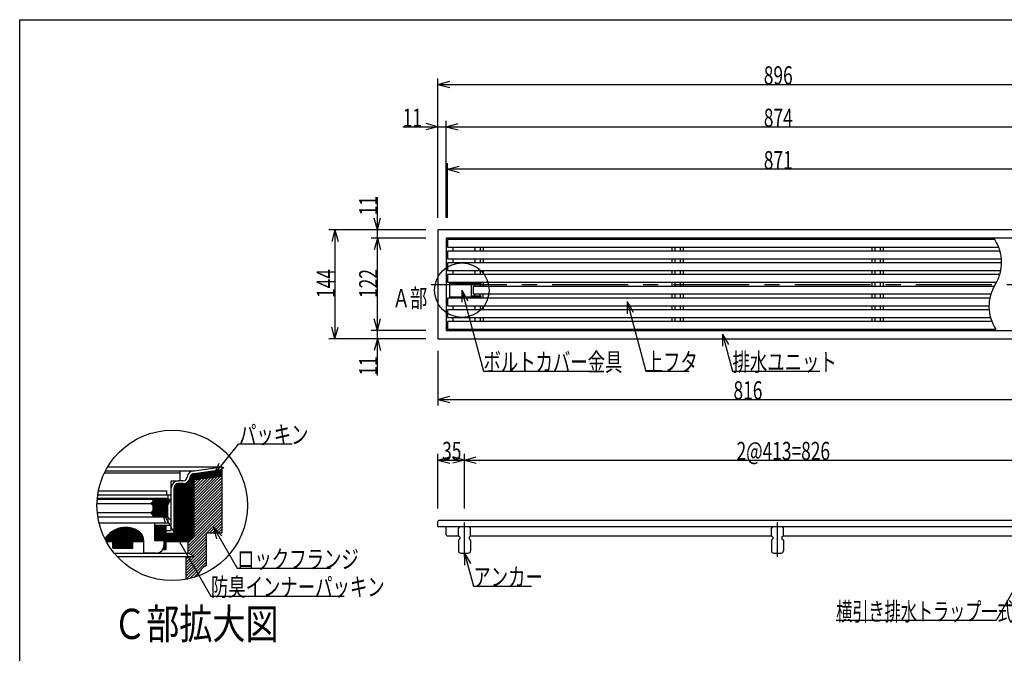
# Model space of a CAD drawing. Extents: x 96 to 2311, y 93 to 1536.
# Drawn here: x 96 to 1395, y 699 to 1536 of the extents above; entities that cross this region are included whole.
import ezdxf

# ---------------------------------------------------------------- set-up
doc = ezdxf.new("R2010")
doc.units = 0
doc.header["$LTSCALE"] = 8
doc.header["$MEASUREMENT"] = 0
doc.linetypes.add('CENTER1', pattern=[10, 6.25, -1.25, 1.25, -1.25])
doc.linetypes.add('CENTER2', pattern=[20, 12.5, -2.5, 2.5, -2.5])
for name, color, linetype in [('_0-0_計極細', 7, 'CONTINUOUS'), ('_0-1_計細線', 7, 'CONTINUOUS'), ('_0-5_寸法線', 7, 'CONTINUOUS'), ('_0-7_枠細線', 7, 'CONTINUOUS'), ('_0-8_枠中線', 7, 'CONTINUOUS'), ('_0-A_極細1', 7, 'CONTINUOUS'), ('_0-D_寸法1', 7, 'CONTINUOUS')]:
    doc.layers.add(name, color=color, linetype=linetype)
doc.styles.get("Standard").update_dxf_attribs({"font": 'txt', "bigfont": 'bigfont.shx'})

msp = doc.modelspace()

# ---------------------------------------------------------------- linework, layer by layer
at = {"layer": '_0-0_計極細', "color": 2, "linetype": 'Continuous'}
for p, q in [((667.5, 1235.8), (667.5, 1230.3)), ((696.6, 1235.8), (696.6, 1230.3)), ((703.5, 1235.8), (703.5, 1230.3)), ((707.5, 1235.8), (707.5, 1230.3)), ((956.5, 1235.8), (956.5, 1230.3)), ((960.6, 1235.8), (960.6, 1230.3)), ((967.5, 1235.8), (967.5, 1230.3)), ((971.5, 1235.8), (971.5, 1230.3)), ((1220.5, 1235.8), (1220.5, 1230.3)), ((1224.6, 1235.8), (1224.6, 1230.3)), ((1231.5, 1235.8), (1231.5, 1230.3)), ((1235.5, 1235.8), (1235.5, 1230.3)), ((667.5, 1220.3), (667.5, 1214.8)), ((696.6, 1220.3), (696.6, 1214.8)), ((703.5, 1220.3), (703.5, 1214.8)), ((707.5, 1220.3), (707.5, 1214.8)), ((956.5, 1220.3), (956.5, 1214.8)), ((960.6, 1220.3), (960.6, 1214.8)), ((967.5, 1220.3), (967.5, 1214.8)), ((971.5, 1220.3), (971.5, 1214.8)), ((1220.5, 1220.3), (1220.5, 1214.8)), ((1224.6, 1220.3), (1224.6, 1214.8)), ((1231.5, 1220.3), (1231.5, 1214.8)), ((1235.5, 1220.3), (1235.5, 1214.8)), ((667.5, 1204.8), (667.5, 1199.3)), ((696.6, 1204.8), (696.6, 1199.3)), ((703.5, 1204.8), (703.5, 1199.3)), ((707.5, 1204.8), (707.5, 1199.3)), ((956.5, 1204.8), (956.5, 1199.3)), ((960.6, 1204.8), (960.6, 1199.3)), ((967.5, 1204.8), (967.5, 1199.3)), ((971.5, 1204.8), (971.5, 1199.3)), ((1220.5, 1204.8), (1220.5, 1199.3)), ((1224.6, 1204.8), (1224.6, 1199.3)), ((1231.5, 1204.8), (1231.5, 1199.3)), ((1235.5, 1204.8), (1235.5, 1199.3)), ((664, 1188.7), (673, 1188.7)), ((664, 1188.7), (664, 1187.7)), ((667.5, 1189.3), (667.5, 1188.7)), ((673, 1188.7), (673, 1187.7)), ((696.6, 1189.3), (696.6, 1187.7)), ((696.6, 1186.7), (696.6, 1183.8)), ((703.5, 1189.3), (703.5, 1187.7)), ((703.5, 1186.7), (703.5, 1183.8)), ((707.5, 1189.3), (707.5, 1183.8)), ((956.5, 1189.3), (956.5, 1183.8)), ((960.6, 1189.3), (960.6, 1183.8)), ((967.5, 1189.3), (967.5, 1183.8)), ((971.5, 1189.3), (971.5, 1183.8)), ((1220.5, 1189.3), (1220.5, 1183.8)), ((1224.6, 1189.3), (1224.6, 1183.8)), ((1231.5, 1189.3), (1231.5, 1183.8)), ((1235.5, 1189.3), (1235.5, 1183.8)), ((664, 1168.9), (664, 1169.9)), ((673, 1168.9), (673, 1169.9)), ((696.6, 1170.9), (696.6, 1173.8)), ((696.6, 1168.3), (696.6, 1169.9)), ((703.5, 1170.9), (703.5, 1173.8)), ((703.5, 1168.3), (703.5, 1169.9)), ((707.5, 1168.3), (707.5, 1173.8)), ((956.5, 1173.8), (956.5, 1168.3)), ((960.6, 1173.8), (960.6, 1168.3)), ((967.5, 1173.8), (967.5, 1168.3)), ((971.5, 1173.8), (971.5, 1168.3)), ((1220.5, 1173.8), (1220.5, 1168.3)), ((1224.6, 1173.8), (1224.6, 1168.3)), ((1231.5, 1173.8), (1231.5, 1168.3)), ((1235.5, 1173.8), (1235.5, 1168.3)), ((664, 1168.9), (673, 1168.9)), ((667.5, 1168.9), (667.5, 1168.3)), ((667.5, 1158.3), (667.5, 1152.8)), ((696.6, 1158.3), (696.6, 1152.8)), ((703.5, 1158.3), (703.5, 1152.8)), ((707.5, 1158.3), (707.5, 1152.8)), ((956.5, 1158.3), (956.5, 1152.8)), ((960.6, 1158.3), (960.6, 1152.8)), ((967.5, 1158.3), (967.5, 1152.8)), ((971.5, 1158.3), (971.5, 1152.8)), ((1220.5, 1158.3), (1220.5, 1152.8)), ((1224.6, 1158.3), (1224.6, 1152.8)), ((1231.5, 1158.3), (1231.5, 1152.8)), ((1235.5, 1158.3), (1235.5, 1152.8)), ((667.5, 1142.8), (667.5, 1137.3)), ((696.6, 1142.8), (696.6, 1137.3)), ((703.5, 1142.8), (703.5, 1137.3)), ((707.5, 1142.8), (707.5, 1137.3)), ((956.5, 1142.8), (956.5, 1137.3)), ((960.6, 1142.8), (960.6, 1137.3)), ((967.5, 1142.8), (967.5, 1137.3)), ((971.5, 1142.8), (971.5, 1137.3)), ((1220.5, 1142.8), (1220.5, 1137.3)), ((1224.6, 1142.8), (1224.6, 1137.3)), ((1231.5, 1142.8), (1231.5, 1137.3)), ((1235.5, 1142.8), (1235.5, 1137.3))]:
    msp.add_line(p, q, dxfattribs=at)
at = {"layer": '_0-0_計極細', "color": 2, "linetype": 'CENTER2'}
msp.add_line((638.8, 1186.5), (1553.9, 1186.5), dxfattribs=at)
at = {"layer": '_0-0_計極細', "color": 2, "linetype": 'CENTER1'}
for p, q in [((683, 826.7), (683, 871.8)), ((1096, 826.7), (1096, 871.8))]:
    msp.add_line(p, q, dxfattribs=at)
at = {"layer": '_0-0_計極細', "color": 2, "linetype": 'Continuous'}
for centre, start, end in [((1337.6, 1215.5), 327.7274, 33.8461), ((1429.4, 1157.5), 147.7274, 213.8461)]:
    msp.add_arc(centre, 54.3, start, end, dxfattribs=at)
at = {"layer": '_0-1_計細線', "color": 3, "linetype": 'Continuous'}
for p, q in [((648, 1258.5), (648, 1114.5)), ((1544, 1258.5), (648, 1258.5)), ((659, 1247.5), (659, 1125.5)), ((1533, 1247.5), (659, 1247.5)), ((660.5, 1245.8), (660.5, 1235.8)), ((1382.7, 1245.8), (660.5, 1245.8)), ((660.5, 1235.8), (1388, 1235.8)), ((660.5, 1230.3), (660.5, 1220.3)), ((1389.9, 1230.3), (660.5, 1230.3)), ((660.5, 1220.3), (1391.7, 1220.3)), ((660.5, 1214.8), (660.5, 1204.8)), ((1391.9, 1214.8), (660.5, 1214.8)), ((660.5, 1204.8), (1390.8, 1204.8)), ((660.5, 1199.3), (660.5, 1189.3)), ((1389.4, 1199.3), (660.5, 1199.3)), ((660.5, 1189.3), (1385.1, 1189.3)), ((705, 1187.7), (663, 1187.7)), ((663, 1187.7), (663, 1169.9)), ((692.2, 1169.9), (692.2, 1187.7)), ((692.2, 1186.7), (705, 1186.7)), ((694.5, 1183.8), (694.5, 1173.8)), ((1381.9, 1183.8), (694.5, 1183.8)), ((705, 1186.7), (705, 1187.7)), ((663, 1169.9), (705, 1169.9)), ((705, 1170.9), (692.2, 1170.9)), ((694.5, 1173.8), (1377.6, 1173.8)), ((705, 1169.9), (705, 1170.9)), ((660.5, 1168.3), (660.5, 1158.3)), ((1376.2, 1168.3), (660.5, 1168.3)), ((660.5, 1158.3), (1375.1, 1158.3)), ((660.5, 1152.8), (660.5, 1142.8)), ((1375.3, 1152.8), (660.5, 1152.8)), ((660.5, 1142.8), (1377.2, 1142.8)), ((660.5, 1137.3), (660.5, 1127.3)), ((1379, 1137.3), (660.5, 1137.3)), ((659, 1125.5), (1533, 1125.5)), ((660.5, 1127.3), (1384.3, 1127.3)), ((648, 1114.5), (1544, 1114.5)), ((648, 866.5), (648, 873.5)), ((1534, 874.5), (649, 874.5)), ((648, 866.5), (1464, 866.5)), ((659, 855.5), (659, 866.5)), ((677, 866.5), (675, 864.5)), ((675, 854.5), (675, 864.5)), ((677, 866.5), (689, 866.5)), ((691, 864.5), (689, 866.5)), ((691, 854.5), (691, 864.5)), ((1090, 866.5), (1088, 864.5)), ((1088, 854.5), (1088, 864.5)), ((1090, 866.5), (1102, 866.5)), ((1104, 864.5), (1102, 866.5)), ((1104, 854.5), (1104, 864.5)), ((660, 854.5), (675, 854.5)), ((675, 854.5), (677, 852.5)), ((677, 850.5), (675, 848.5)), ((675, 848.5), (675, 834.5)), ((677, 852.5), (677, 850.5)), ((691, 854.5), (689, 852.5)), ((689, 852.5), (689, 850.5)), ((689, 850.5), (691, 848.5)), ((691, 854.5), (1088, 854.5)), ((691, 848.5), (691, 834.5)), ((1088, 854.5), (1090, 852.5)), ((1090, 850.5), (1088, 848.5)), ((1088, 848.5), (1088, 834.5)), ((1090, 852.5), (1090, 850.5)), ((1104, 854.5), (1102, 852.5)), ((1102, 852.5), (1102, 850.5)), ((1102, 850.5), (1104, 848.5)), ((1104, 854.5), (1464, 854.5)), ((1104, 848.5), (1104, 834.5)), ((678, 831.5), (688, 831.5)), ((1091, 831.5), (1101, 831.5))]:
    msp.add_line(p, q, dxfattribs=at)
for centre, radius, start, end in [((649, 873.5), 1, 90, 180), ((660, 855.5), 1, 180, 270), ((678, 834.5), 3, 180, 270), ((688, 834.5), 3, 270, 360), ((1091, 834.5), 3, 180, 270), ((1101, 834.5), 3, 270, 360)]:
    msp.add_arc(centre, radius, start, end, dxfattribs=at)
at = {"layer": '_0-5_寸法線', "color": 7, "linetype": 'Continuous'}
for p, q in [((648, 1274.5), (648, 1458.5)), ((648, 1450.5), (663.5, 1454.7)), ((648, 1450.5), (663.5, 1446.4)), ((648, 1450.5), (1544, 1450.5)), ((601.5, 1394.5), (659, 1394.5)), ((648, 1394.5), (632.5, 1398.7)), ((648, 1394.5), (632.5, 1390.4)), ((648, 1274.5), (648, 1402.5)), ((659, 1274.5), (659, 1402.5)), ((659, 1394.5), (674.5, 1398.7)), ((659, 1394.5), (674.5, 1390.4)), ((659, 1394.5), (1533, 1394.5)), ((660.5, 1274.5), (660.5, 1346.5)), ((660.5, 1338.5), (676, 1342.7)), ((660.5, 1338.5), (676, 1334.4)), ((1531.5, 1338.5), (660.5, 1338.5)), ((568, 1247.5), (568, 1301.7)), ((568, 1258.5), (563.9, 1274)), ((568, 1258.5), (572.1, 1274)), ((632, 1258.5), (504, 1258.5)), ((512, 1258.5), (507.9, 1243.1)), ((512, 1258.5), (516.1, 1243.1)), ((512, 1258.5), (512, 1114.5)), ((632, 1258.5), (560, 1258.5)), ((632, 1247.5), (560, 1247.5)), ((568, 1247.5), (563.9, 1232.1)), ((568, 1247.5), (572.1, 1232.1)), ((568, 1125.5), (568, 1247.5)), ((679.5, 1178.8), (687.5, 1164.9)), ((679.5, 1178.8), (679.5, 1162.8)), ((679.5, 1178.8), (708.1, 1072)), ((897.5, 1163.7), (905.5, 1149.8)), ((897.5, 1163.7), (897.5, 1147.7)), ((897.5, 1163.7), (922.1, 1072)), ((568, 1125.5), (563.9, 1141)), ((568, 1125.5), (572.1, 1141)), ((512, 1114.5), (507.9, 1130)), ((512, 1114.5), (516.1, 1130)), ((632, 1125.5), (560, 1125.5)), ((568, 1066), (568, 1125.5)), ((1023.6, 1120.8), (1031.6, 1107)), ((1023.6, 1120.8), (1023.6, 1104.8)), ((1023.6, 1120.8), (1036.7, 1072)), ((632, 1114.5), (504, 1114.5)), ((632, 1114.5), (560, 1114.5)), ((568, 1114.5), (563.9, 1099.1)), ((568, 1114.5), (572.1, 1099.1)), ((648, 1098.5), (648, 1026.5)), ((708.1, 1072), (861.7, 1072)), ((922.1, 1072), (979.7, 1072)), ((1036.7, 1072), (1151.9, 1072)), ((648, 1034.5), (663.5, 1038.7)), ((648, 1034.5), (663.5, 1030.4)), ((648, 1034.5), (1464, 1034.5)), ((648, 890.5), (648, 962.5)), ((683, 890.5), (683, 962.5)), ((648, 954.5), (663.5, 958.7)), ((648, 954.5), (663.5, 950.4)), ((648, 954.5), (683, 954.5)), ((683, 954.5), (667.5, 958.7)), ((683, 954.5), (667.5, 950.4)), ((683, 954.5), (698.5, 958.7)), ((683, 954.5), (698.5, 950.4)), ((683, 954.5), (1509, 954.5)), ((683, 831.5), (691, 817.7)), ((683, 831.5), (683, 815.5)), ((683, 831.5), (694.7, 788)), ((1420.9, 805.5), (1384.8, 742.4)), ((694.7, 788), (771.5, 788)), ((1384.8, 742.4), (1173.6, 742.4))]:
    msp.add_line(p, q, dxfattribs=at)
msp.add_circle((679.5, 1178.8), 36, dxfattribs=at)
at = {"layer": '_0-8_枠中線', "color": 5, "linetype": 'Continuous'}
for p, q in [((96, 96), (96, 1536)), ((96, 1536), (2280, 1536))]:
    msp.add_line(p, q, dxfattribs=at)
at = {"layer": '_0-A_極細1', "color": 7, "linetype": 'Continuous'}
for p, q in [((207.9, 937.7), (304.9, 937.7)), ((209.2, 940.4), (326.4, 940.4)), ((212.2, 945.7), (363.3, 945.7)), ((307.8, 927.1), (307.8, 940.4)), ((323.6, 852.2), (323.6, 935.9)), ((324.7, 853.3), (324.7, 936.4)), ((325.8, 854.3), (325.8, 936.6)), ((326.4, 940.4), (363.3, 945.7)), ((326.4, 936.6), (363.3, 941.9)), ((326.4, 855), (326.4, 936.7)), ((326.4, 935.8), (363.3, 935.8)), ((328.1, 936.9), (363.3, 936.9)), ((335.6, 937.9), (363.3, 937.9)), ((343.1, 939), (363.3, 939)), ((350.6, 940.1), (363.3, 940.1)), ((358.1, 941.1), (363.3, 941.1)), ((363.3, 942), (363.3, 945.7)), ((363.3, 861.2), (363.3, 945.6)), ((296.1, 911.1), (296.1, 927.1)), ((296.1, 927.1), (306.5, 927.1)), ((303.4, 847.1), (303.4, 922.9)), ((304.4, 847.1), (304.4, 923.2)), ((311.8, 927.1), (305.4, 927.1)), ((311.8, 923.3), (305.4, 923.3)), ((305.5, 847.1), (305.5, 923.3)), ((306.6, 847.1), (306.6, 923.3)), ((307.6, 928.1), (307.6, 935.1)), ((307.6, 847.1), (307.6, 923.3)), ((308.7, 847.1), (308.7, 923.3)), ((309.8, 847.1), (309.8, 923.3)), ((310.8, 847.1), (310.8, 923.3)), ((311.9, 847.1), (311.9, 923.3)), ((313, 847.1), (313, 923.4)), ((314, 847.1), (314, 923.6)), ((315.1, 847.1), (315.1, 924)), ((316.2, 847.1), (316.2, 924.5)), ((317.2, 847.1), (317.2, 925.1)), ((318.3, 847.1), (318.3, 926.1)), ((319.4, 847.9), (319.4, 927.4)), ((320.4, 849), (320.4, 929.6)), ((321.5, 850.1), (321.5, 933.8)), ((322.6, 851.1), (322.6, 935.1)), ((326.4, 934.7), (363.3, 934.7)), ((326.4, 933.7), (363.3, 933.7)), ((363.3, 932.9), (326.4, 928.6)), ((326.4, 932.6), (360.8, 932.6)), ((326.4, 898.3), (360.7, 932.6)), ((326.4, 902), (356.5, 932.1)), ((326.4, 905.8), (352.2, 931.6)), ((326.4, 931.5), (351.6, 931.5)), ((326.4, 894.5), (363.3, 931.4)), ((326.4, 909.6), (347.9, 931.1)), ((326.4, 913.4), (343.7, 930.6)), ((326.4, 930.5), (342.3, 930.5)), ((326.4, 917.1), (339.4, 930.1)), ((326.4, 920.9), (335.2, 929.7)), ((326.4, 929.4), (333.1, 929.4)), ((326.4, 924.7), (330.9, 929.2)), ((326.4, 928.4), (326.6, 928.7)), ((326.4, 890.7), (363.3, 927.6)), ((326.4, 887), (363.3, 923.9)), ((199.9, 913.7), (290.2, 913.7)), ((290.2, 908.4), (290.2, 913.7)), ((296.1, 861.5), (296.1, 917.7)), ((299.8, 857.7), (299.8, 917.7)), ((300.2, 847.1), (300.2, 919.6)), ((301.2, 847.1), (301.2, 921.4)), ((302.3, 847.1), (302.3, 922.4)), ((326.4, 883.2), (363.3, 920.1)), ((326.4, 879.4), (363.3, 916.3)), ((326.4, 875.6), (363.3, 912.6)), ((198.1, 897.2), (269.2, 897.2)), ((198.3, 902.6), (295.3, 902.6)), ((291.8, 903.6), (198.4, 903.6)), ((199, 908.4), (293.4, 908.4)), ((269.2, 897.2), (271.8, 899.9)), ((271.8, 894.6), (269.2, 897.2)), ((269.3, 897.4), (292.6, 897.4)), ((270.4, 898.5), (293.1, 898.5)), ((271.5, 899.5), (293.7, 899.5)), ((271.8, 902.6), (271.8, 899.9)), ((271.8, 901.7), (294.8, 901.7)), ((271.8, 900.6), (294.3, 900.6)), ((291, 894.6), (295.3, 902.6)), ((291.8, 903.6), (291.8, 908.4)), ((326.4, 871.9), (363.3, 908.8)), ((326.4, 868.1), (363.3, 905)), ((326.4, 864.3), (363.3, 901.2)), ((326.4, 860.6), (363.3, 897.5)), ((198.5, 885), (269.2, 885)), ((269.2, 885), (271.8, 887.6)), ((271.8, 882.3), (269.2, 885)), ((269.5, 884.6), (291, 884.6)), ((269.9, 885.7), (291, 885.7)), ((270.1, 896.3), (292, 896.3)), ((270.9, 886.7), (291, 886.7)), ((271.1, 895.3), (291.4, 895.3)), ((271.8, 894.6), (271.8, 887.6)), ((271.8, 894.2), (291, 894.2)), ((271.8, 893.1), (291, 893.1)), ((271.8, 892.1), (291, 892.1)), ((271.8, 891), (291, 891)), ((271.8, 889.9), (291, 889.9)), ((271.8, 888.9), (291, 888.9)), ((271.8, 887.8), (291, 887.8)), ((291, 894.6), (291, 879.6)), ((318.5, 845.1), (363.3, 889.9)), ((318.5, 841.4), (363.3, 886.2)), ((326.4, 856.8), (363.3, 893.7)), ((199.2, 879.6), (291, 879.6)), ((291.8, 879.1), (199.3, 879.1)), ((274.5, 871.1), (200.9, 871.1)), ((270.6, 883.5), (291, 883.5)), ((271.7, 882.5), (291, 882.5)), ((271.8, 882.3), (271.8, 879.6)), ((271.8, 881.4), (291, 881.4)), ((271.8, 880.3), (291, 880.3)), ((291.8, 871.1), (274.5, 871.1)), ((274.5, 847.6), (274.5, 871.1)), ((291.8, 871.1), (291.8, 879.1)), ((318.5, 837.6), (363.3, 882.4)), ((342.9, 858.2), (363.3, 878.6)), ((346.7, 858.2), (363.3, 874.8)), ((350.5, 858.2), (363.3, 871.1)), ((215, 847.1), (215, 857.9)), ((216.6, 847.1), (216.6, 859.2)), ((218.2, 847.1), (218.2, 860.3)), ((219.8, 847.1), (219.8, 861.3)), ((221.4, 847.1), (221.4, 862.2)), ((223, 847.1), (223, 862.9)), ((224.6, 847.1), (224.6, 863.6)), ((226.2, 847.1), (226.2, 864.1)), ((227.8, 847.1), (227.8, 864.6)), ((229.4, 847.1), (229.4, 865)), ((231, 847.1), (231, 865.2)), ((232.6, 847.1), (232.6, 865.4)), ((234.2, 847.1), (234.2, 865.6)), ((235.8, 847.1), (235.8, 865.6)), ((237.4, 847.1), (237.4, 865.6)), ((239, 847.1), (239, 865.5)), ((240.6, 847.1), (240.6, 865.3)), ((242.2, 847.1), (242.2, 865)), ((243.8, 847.1), (243.8, 864.6)), ((245.4, 847.1), (245.4, 864.2)), ((247, 847.1), (247, 863.6)), ((248.6, 847.1), (248.6, 863)), ((250.2, 847.1), (250.2, 862.2)), ((251.8, 847.1), (251.8, 861.4)), ((253.4, 847.1), (253.4, 860.4)), ((255, 847.1), (255, 859.1)), ((274.5, 868.4), (296.1, 868.4)), ((274.6, 847.6), (274.6, 868.4)), ((275.6, 847.6), (275.6, 868.4)), ((276.7, 847.6), (276.7, 868.4)), ((277.8, 847.6), (277.8, 868.4)), ((278.8, 847.6), (278.8, 868.4)), ((279.9, 847.6), (279.9, 868.4)), ((281, 847.6), (281, 868.4)), ((282, 847.6), (282, 868.4)), ((283.1, 847.6), (283.1, 868.4)), ((284.2, 847.6), (284.2, 868.4)), ((285.2, 847.6), (285.2, 868.4)), ((286.3, 847.6), (286.3, 868.4)), ((287.4, 836.4), (287.4, 868.4)), ((288.4, 836.4), (288.4, 868.4)), ((289.2, 836.4), (289.2, 868.4)), ((289.2, 861.5), (296.1, 861.5)), ((289.2, 857.7), (299.8, 857.7)), ((289.5, 847.1), (289.5, 857.7)), ((290.6, 847.1), (290.6, 857.7)), ((291.6, 847.1), (291.6, 857.7)), ((292.7, 847.1), (292.7, 857.7)), ((293.8, 847.1), (293.8, 857.7)), ((294.8, 847.1), (294.8, 857.7)), ((295.9, 847.1), (295.9, 857.7)), ((297, 847.1), (297, 857.7)), ((298, 847.1), (298, 857.7)), ((299.1, 847.1), (299.1, 857.7)), ((318.5, 833.8), (342.5, 857.8)), ((342.5, 858.2), (363.3, 858.2)), ((342.5, 815.6), (342.5, 858.2)), ((354.3, 858.2), (363.3, 867.3)), ((358, 858.2), (363.3, 863.5)), ((361.8, 858.2), (363.3, 859.8)), ((363.3, 858.2), (363.3, 861.2)), ((208.6, 850.1), (208.6, 850.4)), ((210.2, 847.1), (210.2, 852.7)), ((210.2, 847.1), (259.8, 847.1)), ((211.8, 847.1), (211.8, 854.7)), ((213.4, 847.1), (213.4, 856.4)), ((218.7, 838), (218.7, 847.1)), ((219.1, 838), (219.1, 847.1)), ((220.2, 838), (220.2, 847.1)), ((221.2, 838), (221.2, 847.1)), ((222.3, 838), (222.3, 847.1)), ((223.4, 838), (223.4, 847.1)), ((224.4, 838), (224.4, 847.1)), ((225.5, 838), (225.5, 847.1)), ((226.6, 838), (226.6, 847.1)), ((227.6, 838), (227.6, 847.1)), ((228.7, 838), (228.7, 847.1)), ((229.8, 838), (229.8, 847.1)), ((230.8, 838), (230.8, 847.1)), ((231.9, 838), (231.9, 847.1)), ((233, 838), (233, 847.1)), ((234, 838), (234, 847.1)), ((235.1, 838), (235.1, 847.1)), ((236.2, 838), (236.2, 847.1)), ((237.2, 838), (237.2, 847.1)), ((238.3, 838), (238.3, 847.1)), ((239.4, 838), (239.4, 847.1)), ((240.4, 838), (240.4, 847.1)), ((241.5, 838), (241.5, 847.1)), ((242.6, 838), (242.6, 847.1)), ((243.6, 838), (243.6, 847.1)), ((244.7, 838), (244.7, 847.1)), ((245.4, 838), (245.4, 847.1)), ((256.6, 847.1), (256.6, 857.3)), ((258.2, 847.1), (258.2, 854.7)), ((259.8, 847.1), (259.8, 849.1)), ((259.8, 831.6), (259.8, 847.1)), ((286.5, 847.6), (274.5, 847.6)), ((286.5, 842.3), (286.5, 847.6)), ((289.2, 847.1), (318.5, 847.1)), ((326.4, 855), (318.5, 847.1)), ((318.5, 831.6), (318.5, 847.1)), ((319.5, 831), (342.5, 854)), ((322, 829.7), (342.5, 850.3)), ((324.4, 828.4), (342.5, 846.5)), ((218.7, 838), (245.4, 838)), ((275.8, 831.6), (259.8, 831.6)), ((284.7, 836.4), (289.2, 836.4)), ((285.2, 836.4), (285.2, 837.2)), ((286.3, 836.4), (286.3, 840.1)), ((315.8, 816.1), (342.5, 842.7)), ((315.8, 812.3), (342.5, 839)), ((315.8, 808.5), (342.5, 835.2)), ((220.6, 831.6), (318.5, 831.6)), ((224.3, 827.3), (326.4, 827.3)), ((315.8, 804.7), (342.5, 831.4)), ((315.8, 801), (342.5, 827.6)), ((315.8, 797.1), (315.8, 827.3)), ((315.8, 819.8), (323.3, 827.3)), ((315.8, 823.6), (319.5, 827.3)), ((315.8, 797.2), (342.5, 823.9)), ((326.4, 827.3), (318.5, 831.6)), ((320.5, 798.1), (342.5, 820.1)), ((325.7, 799.5), (334.1, 807.9)), ((340.4, 814.2), (342.5, 816.3))]:
    msp.add_line(p, q, dxfattribs=at)
msp.add_circle((297.3, 894.6), 99.3, dxfattribs=at)
for centre, radius, start, end in [((304.9, 935.1), 2.67, 24.0545, 90), ((304.9, 935.1), 2.67, 0, 24.0545), ((326.4, 931.1), 9.33, 90, 175.849), ((326.4, 931.1), 5.6, 90, 175.849), ((305.4, 917.7), 9.33, 90, 180), ((305.4, 917.7), 5.6, 90, 180), ((306.5, 928.1), 1.07, 270, 360), ((311.8, 932.4), 5.33, 270, 356.6491), ((311.8, 932.4), 9.07, 270, 356.6491), ((293.4, 911.1), 2.67, 270, 360), ((235.8, 833.6), 32, 55.1663, 148.6848), ((243.8, 847.6), 16, 358.0749, 50.0295), ((275.8, 842.3), 10.7, 270, 360), ((355.8, 792.5), 26.7, 120, 161.1398)]:
    msp.add_arc(centre, radius, start, end, dxfattribs=at)
at = {"layer": '_0-D_寸法1', "color": 7, "linetype": 'Continuous'}
for p, q in [((352.7, 935.6), (385.4, 975.9)), ((385.4, 975.9), (455.8, 975.9)), ((352.7, 935.6), (359.2, 950.2)), ((352.7, 935.6), (365.6, 945)), ((283.8, 886.9), (295.1, 875.6)), ((283.8, 886.9), (288, 871.4)), ((283.8, 886.9), (348.4, 774.9)), ((351.6, 865.8), (362.9, 854.5)), ((351.6, 865.8), (355.7, 850.4)), ((351.6, 865.8), (383, 811.5)), ((383, 811.5), (506.2, 811.5)), ((348.4, 774.9), (524.4, 774.9))]:
    msp.add_line(p, q, dxfattribs=at)

# ---------------------------------------------------------------- texts
at = {"layer": '_0-5_寸法線', "color": 7}
for s, width, p in [('896', 0.7, (1078, 1450.5)), ('11', 0.7, (601.5, 1394.5)), ('874', 0.7, (1078, 1394.5)), ('871', 0.7, (1078, 1338.5)), ('Ａ部', 0.7, (588.1, 1156.3)), ('ボルトカバー金具', 0.7, (708.1, 1072)), ('上フタ', 0.7, (922.1, 1072)), ('排水ユニット', 0.7, (1036.7, 1072)), ('816', 0.7, (1038, 1034.5)), ('35', 0.7, (653.5, 954.5)), ('2@413=826', 0.7, (1042, 954.5)), ('アンカー', 0.7, (694.7, 788)), ('横引き排水トラップ一式', 0.65, (1173.6, 742.4))]:
    msp.add_text(s, height=24, dxfattribs=dict(at, width=width)).set_placement(p)
at = {"layer": '_0-5_寸法線', "color": 7, "width": 0.7}
for s, p in [('11', (568, 1277.7)), ('144', (512, 1168.5)), ('122', (568, 1168.5)), ('11', (568, 1066))]:
    msp.add_text(s, height=24, rotation=90, dxfattribs=at).set_placement(p)
at = {"layer": '_0-7_枠細線', "color": 5, "width": 0.8}
msp.add_text('Ｃ部拡大図', height=40, dxfattribs=at).set_placement((219.4, 718.1))
at = {"layer": '_0-D_寸法1', "color": 7, "width": 0.7}
for s, p in [('パッキン', (385.4, 975.9)), ('ロックフランジ', (383, 811.5)), ('防臭インナーパッキン', (348.4, 774.9))]:
    msp.add_text(s, height=24, dxfattribs=at).set_placement(p)

doc.saveas('drawing.dxf')
